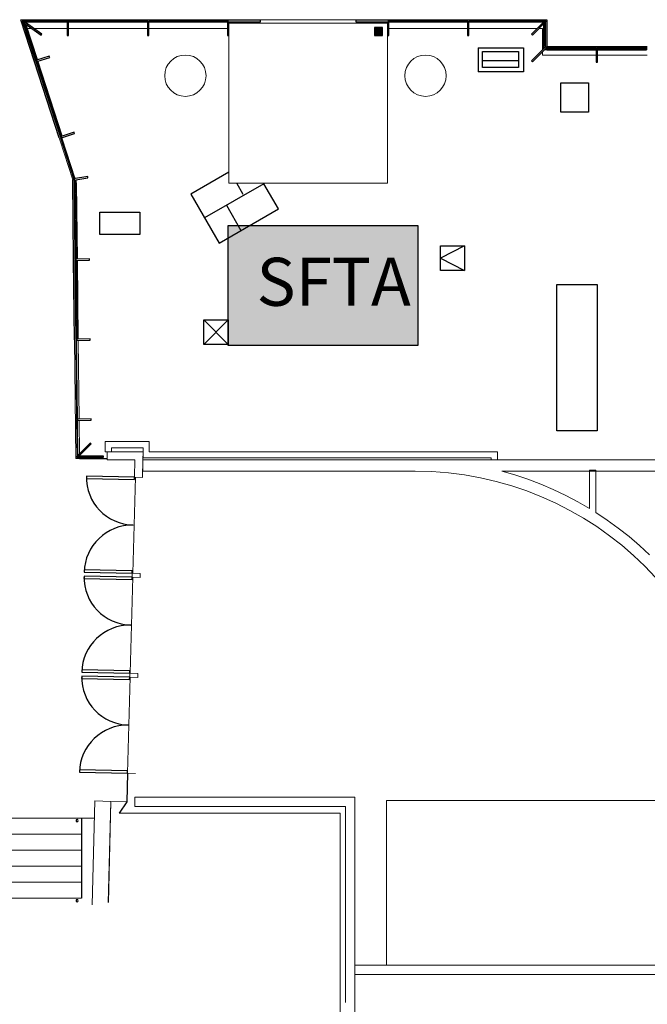
# Model space of a CAD drawing. Units: inches. Extents: x -4372 to 8991, y -4562 to 10911.
# Drawn here: x 86 to 557, y 1757 to 2495 of the extents above; entities that cross this region are included whole.
import ezdxf

# ---------------------------------------------------------------- set-up
doc = ezdxf.new("R2010")
doc.units = ezdxf.units.IN
doc.header["$MEASUREMENT"] = 0
doc.layers.add('MC-BLDG Shell', color=7, linetype='Continuous')
doc.layers.add('MC-BLDG Site Perimeter', color=7, linetype='Continuous')
doc.styles.add('moscone', font='GOTHIC.TTF', dxfattribs={"height": 12})
doc.styles.add('rojago', font='GOTHIC.TTF', dxfattribs={"height": 12})

# ---------------------------------------------------------------- blocks, each defined once
blk = doc.blocks.new('MCNS-Lobby-Bldg Shell')
at = {"layer": 'MC-BLDG Shell'}
for points in [[(479.43, 2472.84), (481.35, 2472.84), (481.35, 2495.46), (480.6, 2494.72), (480.6, 2494.01), (480.35, 2493.76), (480.35, 2475.72), (479.72, 2475.72), (479.72, 2493.13), (478.72, 2492.13), (478.72, 2473.55), (480.6, 2475.42), (480.6, 2474.72), (481.31, 2474.72), (480.6, 2474.01)], [(97.22, 2463.99), (98.88, 2464.53), (98.78, 2465.02), (99.56, 2465.27), (90.86, 2492.03), (89.49, 2493.03), (98.68, 2464.73), (98.09, 2464.53), (88.36, 2493.85), (88.28, 2493.91), (88.02, 2494.72), (87.07, 2495.21), (97.04, 2464.53)], [(357.85, 2483.59), (358.1, 2483.84), (358.1, 2489.34), (357.85, 2489.59), (352.35, 2489.59), (352.1, 2489.34), (352.1, 2483.84), (352.35, 2483.59)], [(126.6, 2315.47), (128.35, 2315.48), (128.34, 2315.98), (129.22, 2316.09), (128.6, 2375.39), (127.61, 2375.08), (128.15, 2315.73), (127.59, 2315.73), (126.98, 2375.12), (126.73, 2375.23), (126.57, 2375.56), (125.98, 2375.3), (126.4, 2335.01)]]:
    blk.add_hatch(color=256, dxfattribs=at).paths.add_polyline_path(points, flags=0)
h = blk.add_hatch(color=256, dxfattribs=at)
h.paths.add_polyline_path([(481.6, 2472.84), (518.22, 2472.84), (518.22, 2473.72), (518.72, 2473.72), (518.72, 2475.47), (481.35, 2475.47), (481.35, 2472.84)], flags=0)
h.paths.add_polyline_path([(489.94, 2473.84), (481.6, 2473.84), (481.6, 2474.47), (518.47, 2474.47), (518.47, 2473.84), (496.01, 2473.84)], flags=0)
h = blk.add_hatch(color=256, dxfattribs=at)
h.paths.add_polyline_path([(534.34, 2472.84), (556.1, 2472.84), (556.1, 2475.47), (518.72, 2475.47), (518.72, 2473.72), (519.22, 2473.72), (519.22, 2472.84)], flags=0)
h.paths.add_polyline_path([(555.85, 2473.84), (518.97, 2473.84), (518.97, 2474.47), (555.85, 2474.47)], flags=0)
h = blk.add_hatch(color=256, dxfattribs=at)
h.paths.add_polyline_path([(115.76, 2406.92), (117.42, 2407.46), (117.27, 2407.94), (118.07, 2408.3), (99.86, 2464.32), (99.03, 2464.05), (98.7, 2464.47), (97.22, 2463.99), (110.55, 2422.94)], flags=0)
h.paths.add_polyline_path([(116.63, 2407.47), (98.24, 2464.06), (98.86, 2464.2), (117.22, 2407.66)], flags=0)
h = blk.add_hatch(color=30, dxfattribs=at)
h.dxf.hatch_style = 1
h.paths.add_polyline_path([(242.51, 2341.1), (242.51, 2251.1), (384.51, 2251.1), (384.51, 2341.1)])
h = blk.add_hatch(color=256, dxfattribs=at)
h.paths.add_polyline_path([(127.21, 2255.47), (128.96, 2255.49), (128.96, 2255.99), (129.83, 2256.09), (129.22, 2314.99), (128.35, 2314.98), (128.15, 2315.48), (126.6, 2315.47), (127.04, 2272.31)], flags=0)
h.paths.add_polyline_path([(128.21, 2255.73), (127.6, 2315.23), (128.22, 2315.18), (128.84, 2255.74)], flags=0)
at = {"layer": 'MC-BLDG Shell', "lineweight": 0}
for p, q in [((86.96, 2495.47), (125.98, 2375.36)), ((242.35, 2495.46), (86.96, 2495.47)), ((338.35, 2495.46), (266.35, 2495.46)), ((481.35, 2495.46), (362.35, 2495.46)), ((95.22, 2488.86), (91.89, 2488.86)), ((121.85, 2488.86), (96.93, 2488.86)), ((181.85, 2488.86), (122.85, 2488.86)), ((241.85, 2488.86), (182.85, 2488.86)), ((361.85, 2492.84), (242.85, 2492.84)), ((421.85, 2488.86), (362.85, 2488.86)), ((474.04, 2488.86), (422.85, 2488.86)), ((477.97, 2488.86), (475.45, 2488.86)), ((477.97, 2472.8), (477.97, 2488.86)), ((242.85, 2483.59), (242.85, 2372.84)), ((361.85, 2372.84), (361.85, 2483.59)), ((556.6, 2475.47), (556.1, 2475.47)), ((477.97, 2468.86), (477.97, 2471.38)), ((518.22, 2468.86), (477.97, 2468.86)), ((556.6, 2468.86), (519.22, 2468.86)), ((117.63, 2407.01), (127.63, 2376.24)), ((128.63, 2373.16), (128.85, 2372.48)), ((128.85, 2372.48), (129.43, 2315.99)), ((242.85, 2372.84), (361.85, 2372.84)), ((129.44, 2314.99), (130.05, 2256)), ((127.23, 2255.47), (128.15, 2166.47)), ((130.06, 2255), (130.67, 2196)), ((130.68, 2195), (130.94, 2170.01)), ((154.97, 2179.09), (150.35, 2179.09)), ((150.35, 2179.09), (150.35, 2171.47)), ((178.6, 2179.09), (154.97, 2179.09)), ((183.23, 2179.09), (178.6, 2179.09)), ((183.23, 2171.47), (183.23, 2179.09)), ((150.35, 2171.47), (154.97, 2171.47)), ((178.6, 2171.47), (151.85, 2171.47)), ((151.85, 2171.47), (151.85, 2165.47)), ((154.97, 2171.47), (154.97, 2174.47)), ((154.97, 2174.47), (178.6, 2174.47)), ((178.46, 2165.47), (178.6, 2171.47)), ((178.6, 2174.47), (178.6, 2166.84)), ((439.64, 2171.47), (183.23, 2171.47)), ((444.26, 2171.47), (439.64, 2171.47)), ((444.26, 2165.47), (444.26, 2171.47)), ((128.15, 2166.47), (151.85, 2166.47)), ((130.95, 2168.61), (130.96, 2168.09)), ((130.97, 2167.47), (130.98, 2166.47)), ((130.98, 2166.11), (151.85, 2166.11)), ((151.85, 2165.47), (172.46, 2165.47)), ((172.46, 2165.47), (172.15, 2152.47)), ((178.15, 2152.33), (178.46, 2165.47)), ((565.07, 2165.47), (178.46, 2165.47)), ((178.46, 2165.47), (178.46, 2156.97)), ((178.6, 2166.84), (183.23, 2166.84)), ((183.23, 2166.84), (439.64, 2166.84)), ((439.64, 2166.84), (439.64, 2165.47)), ((439.64, 2165.47), (444.26, 2165.47)), ((178.46, 2156.97), (382.57, 2156.97)), ((447.47, 2156.97), (565.07, 2156.97)), ((457.34, 2154.12), (447.47, 2156.97)), ((513.39, 2157.59), (513.39, 2128.85)), ((518.01, 2157.59), (513.39, 2157.59)), ((518.01, 2125.97), (518.01, 2157.59)), ((172.96, 2152.45), (171.04, 2080.47)), ((172.15, 2152.47), (178.15, 2152.33)), ((467.09, 2150.87), (457.34, 2154.12)), ((476.69, 2147.23), (467.09, 2150.87)), ((486.14, 2143.2), (476.69, 2147.23)), ((495.41, 2138.79), (486.14, 2143.2)), ((504.5, 2134), (495.41, 2138.79)), ((513.39, 2128.85), (504.5, 2134)), ((526.57, 2120.27), (518.01, 2125.97)), ((534.88, 2114.23), (526.57, 2120.27)), ((542.94, 2107.85), (534.88, 2114.23)), ((550.74, 2101.15), (542.94, 2107.85)), ((558.25, 2094.13), (550.74, 2101.15)), ((170.97, 2077.47), (169.05, 2005.5)), ((170.46, 2080.49), (170.39, 2077.49)), ((170.39, 2077.49), (176.39, 2077.35)), ((176.46, 2080.35), (170.46, 2080.49)), ((176.39, 2077.35), (176.46, 2080.35)), ((168.97, 2002.5), (167.06, 1930.53)), ((168.69, 2005.51), (168.62, 2002.51)), ((168.62, 2002.51), (174.62, 2002.37)), ((174.69, 2005.37), (168.69, 2005.51)), ((174.62, 2002.37), (174.69, 2005.37)), ((172.93, 1930.39), (166.93, 1930.53)), ((330.35, 1912.47), (172.5, 1912.47)), ((172.5, 1912.47), (172.5, 1905.47)), ((174.88, 1912.49), (337.35, 1912.49)), ((337.35, 1912.47), (330.35, 1912.47)), ((337.35, 1740.01), (337.35, 1912.49)), ((337.35, 1786.47), (337.35, 1912.47)), ((172.5, 1905.47), (330.35, 1905.47)), ((330.35, 1905.47), (330.35, 1758.47)), ((361.1, 1786.47), (361.1, 1909.99)), ((361.1, 1909.99), (601.1, 1909.99)), ((160.79, 1900.47), (326.35, 1900.47)), ((326.35, 1900.47), (326.35, 1740.01)), ((626.07, 1786.47), (337.35, 1786.47)), ((337.35, 1758.47), (337.35, 1779.47)), ((337.35, 1779.47), (626.07, 1779.47))]:
    blk.add_line(p, q, dxfattribs=at)
at = {"layer": 'MC-BLDG Shell'}
for p, q in [((97.22, 2463.99), (86.99, 2495.47)), ((242.35, 2495.47), (266.35, 2495.47)), ((242.35, 2493.72), (242.35, 2495.47)), ((266.35, 2495.47), (266.35, 2493.72)), ((338.35, 2495.47), (362.35, 2495.47)), ((338.35, 2493.72), (338.35, 2495.47)), ((362.35, 2495.47), (362.35, 2493.72)), ((481.35, 2495.47), (481.35, 2472.84)), ((88.87, 2494.72), (88.02, 2494.72)), ((88.02, 2494.72), (88.28, 2493.91)), ((88.28, 2493.91), (102.18, 2483.81)), ((123.18, 2494.47), (88.36, 2494.47)), ((88.36, 2494.47), (89.22, 2493.84)), ((89.22, 2493.84), (88.36, 2494.47)), ((88.36, 2494.47), (98.09, 2464.53)), ((102.77, 2484.62), (88.87, 2494.72)), ((89.22, 2493.84), (123.18, 2493.84)), ((98.68, 2464.73), (89.22, 2493.84)), ((99.56, 2465.27), (90.86, 2492.03)), ((122.85, 2493.72), (121.85, 2493.72)), ((121.85, 2493.72), (121.85, 2483.59)), ((182.1, 2494.47), (122.6, 2494.47)), ((122.6, 2494.47), (122.6, 2493.84)), ((122.6, 2493.84), (182.1, 2493.84)), ((122.85, 2483.59), (122.85, 2493.72)), ((123.18, 2493.84), (123.18, 2494.47)), ((182.85, 2493.72), (181.85, 2493.72)), ((181.85, 2493.72), (181.85, 2483.59)), ((182.1, 2493.84), (182.1, 2494.47)), ((242.1, 2494.47), (182.6, 2494.47)), ((182.6, 2494.47), (182.6, 2493.84)), ((182.6, 2493.84), (242.1, 2493.84)), ((182.85, 2483.59), (182.85, 2493.72)), ((242.35, 2493.72), (241.85, 2493.72)), ((241.85, 2493.72), (241.85, 2483.59)), ((242.1, 2493.84), (242.1, 2494.47)), ((266.35, 2493.72), (242.35, 2493.72)), ((242.85, 2483.59), (242.85, 2493.72)), ((362.35, 2493.72), (338.35, 2493.72)), ((352.1, 2489.34), (352.1, 2483.84)), ((357.85, 2489.59), (352.35, 2489.59)), ((354.83, 2488.53), (353.26, 2484.59)), ((354.79, 2487.37), (355.04, 2488.04)), ((355.25, 2488.53), (354.83, 2488.53)), ((355.04, 2488.04), (355.31, 2487.28)), ((356.82, 2484.59), (355.25, 2488.53)), ((358.1, 2483.84), (358.1, 2489.34)), ((361.85, 2493.72), (361.85, 2483.59)), ((362.85, 2493.72), (362.35, 2493.72)), ((422.1, 2494.47), (362.6, 2494.47)), ((362.6, 2494.47), (362.6, 2493.84)), ((362.6, 2493.84), (422.1, 2493.84)), ((362.85, 2483.59), (362.85, 2493.72)), ((422.85, 2493.72), (421.85, 2493.72)), ((421.85, 2493.72), (421.85, 2483.59)), ((422.1, 2493.84), (422.1, 2494.47)), ((480.35, 2494.47), (422.6, 2494.47)), ((422.6, 2494.47), (422.6, 2493.84)), ((422.6, 2493.84), (479.72, 2493.84)), ((422.85, 2483.59), (422.85, 2493.72)), ((479.89, 2494.72), (469.75, 2484.57)), ((470.45, 2483.86), (480.6, 2494.01)), ((478.72, 2492.13), (478.72, 2473.55)), ((479.72, 2493.84), (480.35, 2494.47)), ((479.72, 2494.47), (479.72, 2475.72)), ((480.35, 2494.47), (479.72, 2494.47)), ((480.6, 2494.72), (479.89, 2494.72)), ((480.35, 2475.72), (480.35, 2494.47)), ((480.6, 2494.01), (480.6, 2494.72)), ((102.18, 2483.81), (102.77, 2484.62)), ((121.85, 2483.59), (122.85, 2483.59)), ((181.85, 2483.59), (182.85, 2483.59)), ((241.85, 2483.59), (242.85, 2483.59)), ((352.35, 2483.59), (357.85, 2483.59)), ((353.26, 2484.59), (353.78, 2484.59)), ((353.78, 2484.59), (354.23, 2485.82)), ((354.23, 2485.82), (355.85, 2485.82)), ((354.41, 2486.31), (354.79, 2487.37)), ((355.67, 2486.31), (354.41, 2486.31)), ((355.31, 2487.28), (355.67, 2486.31)), ((355.85, 2485.82), (356.3, 2484.59)), ((356.3, 2484.59), (356.82, 2484.59)), ((361.85, 2483.59), (362.85, 2483.59)), ((421.85, 2483.59), (422.85, 2483.59)), ((469.75, 2484.57), (470.45, 2483.86)), ((429.71, 2474.31), (429.71, 2456.31)), ((429.71, 2474.31), (463.71, 2474.31)), ((463.71, 2474.31), (463.71, 2456.31)), ((480.6, 2475.42), (469.75, 2464.57)), ((470.45, 2463.86), (481.31, 2474.72)), ((479.72, 2475.72), (480.35, 2475.72)), ((480.6, 2474.72), (480.6, 2475.42)), ((481.31, 2474.72), (480.6, 2474.72)), ((481.35, 2472.84), (481.35, 2475.47)), ((481.35, 2475.47), (518.72, 2475.47)), ((518.47, 2474.47), (481.6, 2474.47)), ((481.6, 2474.47), (481.6, 2473.84)), ((481.6, 2473.84), (518.47, 2473.84)), ((519.22, 2473.72), (518.22, 2473.72)), ((518.22, 2473.72), (518.22, 2463.59)), ((518.47, 2473.84), (518.47, 2474.47)), ((518.72, 2475.47), (556.1, 2475.47)), ((555.85, 2474.47), (518.97, 2474.47)), ((518.97, 2474.47), (518.97, 2473.84)), ((518.97, 2473.84), (555.85, 2473.84)), ((519.22, 2463.59), (519.22, 2473.72)), ((555.85, 2473.84), (555.85, 2474.47)), ((556.1, 2475.47), (556.1, 2472.84)), ((108.35, 2468.13), (98.73, 2465)), ((99.03, 2464.05), (108.66, 2467.18)), ((108.66, 2467.18), (108.35, 2468.13)), ((433.09, 2459.56), (433.09, 2471.56)), ((433.09, 2471.56), (460.09, 2471.56)), ((460.09, 2471.56), (460.09, 2459.56)), ((481.35, 2472.84), (479.43, 2472.84)), ((481.35, 2472.84), (518.22, 2472.84)), ((519.22, 2472.84), (556.1, 2472.84)), ((115.76, 2406.92), (97.22, 2463.99)), ((98.09, 2464.53), (98.68, 2464.73)), ((98.84, 2464.25), (98.24, 2464.06)), ((98.24, 2464.06), (116.63, 2407.47)), ((98.73, 2465), (99.03, 2464.05)), ((117.22, 2407.66), (98.84, 2464.25)), ((118.1, 2408.21), (99.87, 2464.32)), ((460.09, 2464.56), (433.09, 2464.56)), ((460.09, 2459.56), (433.09, 2459.56)), ((469.75, 2464.57), (470.45, 2463.86)), ((518.22, 2463.59), (519.22, 2463.59)), ((463.71, 2456.31), (429.71, 2456.31)), ((491.69, 2448.14), (512.62, 2448.14)), ((491.69, 2426.23), (491.69, 2448.14)), ((512.62, 2448.14), (512.62, 2426.23)), ((512.62, 2426.23), (491.69, 2426.23)), ((116.63, 2407.47), (117.22, 2407.66)), ((117.38, 2407.19), (116.78, 2407)), ((116.78, 2407), (126.85, 2376.01)), ((126.9, 2411.07), (117.27, 2407.94)), ((117.27, 2407.94), (117.58, 2406.99)), ((127.45, 2376.2), (117.38, 2407.19)), ((117.58, 2406.99), (127.2, 2410.12)), ((127.2, 2410.12), (126.9, 2411.07)), ((137.13, 2377.79), (126.57, 2376.07)), ((137.29, 2376.81), (137.13, 2377.79)), ((242.85, 2381.22), (214.32, 2364.75)), ((126.6, 2315.47), (125.98, 2375.46)), ((126.57, 2376.07), (126.73, 2375.58)), ((126.73, 2375.08), (137.29, 2376.81)), ((126.73, 2375.58), (126.73, 2375.08)), ((126.85, 2376.01), (127.45, 2376.2)), ((127.61, 2375.23), (126.98, 2375.22)), ((126.98, 2375.22), (127.59, 2315.73)), ((128.22, 2315.73), (127.61, 2375.23)), ((129.22, 2315.99), (128.6, 2375.39)), ((269.18, 2372.52), (224.67, 2346.82)), ((253.73, 2364.43), (248.88, 2372.84)), ((280.1, 2353.61), (269.18, 2372.52)), ((214.32, 2364.75), (235.58, 2327.91)), ((241.06, 2356.28), (251.97, 2337.37)), ((146.18, 2351.24), (176.1, 2351.24)), ((146.18, 2334.46), (146.18, 2351.24)), ((176.1, 2351.24), (176.1, 2334.46)), ((235.58, 2327.91), (280.1, 2353.61)), ((176.1, 2334.46), (146.18, 2334.46)), ((401.52, 2325.92), (419.64, 2325.92)), ((401.52, 2307.31), (401.52, 2325.92)), ((419.64, 2325.92), (401.52, 2316.62)), ((419.64, 2325.92), (419.64, 2307.31)), ((127.21, 2255.47), (126.6, 2315.47)), ((127.59, 2315.73), (128.22, 2315.73)), ((128.22, 2315.23), (127.6, 2315.23)), ((127.6, 2315.23), (128.21, 2255.73)), ((128.84, 2255.74), (128.22, 2315.23)), ((138.47, 2316.09), (128.34, 2315.98)), ((138.47, 2316.09), (128.34, 2315.98)), ((128.34, 2315.98), (128.35, 2314.98)), ((128.34, 2315.98), (128.35, 2314.98)), ((128.35, 2314.98), (138.48, 2315.09)), ((128.35, 2314.98), (138.48, 2315.09)), ((129.83, 2256), (129.23, 2314.99)), ((138.48, 2315.09), (138.47, 2316.09)), ((138.48, 2315.09), (138.47, 2316.09)), ((401.52, 2316.62), (419.64, 2307.31)), ((419.64, 2307.31), (401.52, 2307.31)), ((488.9, 2297.04), (518.94, 2297.04)), ((488.9, 2187.14), (488.9, 2297.04)), ((518.94, 2297.04), (518.94, 2187.14)), ((242.33, 2251.91), (224.21, 2270.52)), ((224.21, 2270.52), (242.33, 2270.52)), ((224.21, 2251.91), (224.21, 2270.52)), ((242.33, 2270.52), (224.21, 2251.91)), ((242.33, 2270.52), (242.33, 2251.91)), ((128.21, 2255.73), (128.84, 2255.74)), ((128.84, 2255.24), (128.22, 2255.23)), ((128.22, 2255.23), (128.83, 2195.73)), ((129.45, 2195.74), (128.84, 2255.24)), ((139.08, 2256.09), (128.96, 2255.99)), ((139.08, 2256.09), (128.96, 2255.99)), ((128.96, 2255.99), (128.97, 2254.99)), ((128.96, 2255.99), (128.97, 2254.99)), ((128.97, 2254.99), (139.09, 2255.09)), ((128.97, 2254.99), (139.09, 2255.09)), ((139.09, 2255.09), (139.08, 2256.09)), ((139.09, 2255.09), (139.08, 2256.09)), ((242.33, 2251.91), (224.21, 2251.91)), ((128.83, 2195.73), (129.45, 2195.74)), ((129.46, 2195.23), (128.83, 2195.22)), ((128.83, 2195.22), (129.12, 2167.47)), ((129.74, 2168.09), (129.46, 2195.23)), ((139.7, 2196.09), (129.58, 2195.99)), ((129.58, 2195.99), (129.59, 2194.99)), ((129.59, 2194.99), (139.71, 2195.09)), ((139.71, 2195.09), (139.7, 2196.09)), ((518.94, 2187.14), (488.9, 2187.14)), ((138.91, 2178.07), (128.87, 2167.92)), ((139.62, 2177.36), (138.91, 2178.07)), ((129.58, 2167.22), (139.62, 2177.36)), ((128.87, 2167.92), (128.87, 2167.22)), ((128.87, 2167.22), (129.58, 2167.22)), ((129.12, 2167.47), (129.74, 2168.09)), ((129.74, 2168.09), (129.12, 2167.47)), ((129.12, 2167.47), (149.1, 2167.47)), ((149.1, 2168.09), (129.74, 2168.09)), ((149.1, 2167.47), (149.1, 2168.09)), ((136.16, 2153.31), (136.12, 2151.57)), ((136.12, 2151.57), (172.11, 2150.72)), ((172.15, 2152.47), (136.16, 2153.31)), ((172.11, 2150.72), (172.15, 2152.47)), ((134.51, 2083.08), (134.47, 2081.33)), ((170.5, 2082.24), (134.51, 2083.08)), ((170.46, 2080.49), (170.5, 2082.24)), ((134.4, 2078.34), (134.36, 2076.59)), ((134.36, 2076.59), (170.35, 2075.74)), ((170.39, 2077.49), (134.4, 2078.34)), ((134.47, 2081.33), (170.46, 2080.49)), ((170.35, 2075.74), (170.39, 2077.49)), ((132.74, 2008.11), (132.7, 2006.36)), ((168.73, 2007.26), (132.74, 2008.11)), ((132.63, 2003.36), (132.59, 2001.61)), ((132.59, 2001.61), (168.58, 2000.76)), ((168.62, 2002.51), (132.63, 2003.36)), ((132.7, 2006.36), (168.69, 2005.51)), ((168.58, 2000.76), (168.62, 2002.51)), ((168.69, 2005.51), (168.73, 2007.26)), ((130.98, 1933.13), (130.94, 1931.38)), ((130.94, 1931.38), (166.93, 1930.53)), ((166.97, 1932.28), (130.98, 1933.13)), ((167.06, 1930.53), (166.42, 1909.12)), ((166.93, 1930.53), (166.97, 1932.28)), ((166.42, 1909.12), (160.79, 1900.47))]:
    blk.add_line(p, q, dxfattribs=at)
at = {"layer": 'MC-BLDG Shell', "color": 30}
blk.add_lwpolyline([(384.51, 2341.1), (384.51, 2251.1), (242.51, 2251.1), (242.51, 2341.1)], close=True, dxfattribs=at)
at = {"layer": 'MC-BLDG Shell'}
for centre, radius, start, end in [((352.35, 2489.34), 0.25, 90, 180), ((357.85, 2489.34), 0.25, 0, 90), ((352.35, 2483.84), 0.25, 180, 270), ((357.85, 2483.84), 0.25, 270, 0), ((172.15, 2152.47), 36, 178.65081, 268.65081), ((170.46, 2080.49), 36, 88.65081, 178.65081), ((170.39, 2077.49), 36, 178.65081, 268.65081), ((168.69, 2005.51), 36, 88.65081, 178.65081), ((168.62, 2002.51), 36, 178.65081, 268.65081), ((166.93, 1930.53), 36, 88.65081, 178.65081)]:
    blk.add_arc(centre, radius, start, end, dxfattribs=at)
at = {"layer": 'MC-BLDG Shell', "lineweight": 0}
for centre, radius, start, end in [((210.35, 2453.47), 15.5, 90, 180), ((210.35, 2453.47), 15.5, 0, 90), ((390.35, 2453.47), 15.5, 90, 180), ((390.35, 2453.47), 15.5, 0, 90), ((210.35, 2453.47), 15.5, 180, 0), ((390.35, 2453.47), 15.5, 180, 0), ((382.57, 1913.47), 243.5, 0, 90)]:
    blk.add_arc(centre, radius, start, end, dxfattribs=at)
at = {"layer": 'MC-BLDG Shell', "insert": (263.68, 2316.95), "char_height": 36, "attachment_point": 1, "style": 'rojago'}
blk.add_mtext_dynamic_manual_height_columns('SFTA', width=199.22, gutter_width=180, heights=[0], dxfattribs=at)

msp = doc.modelspace()

# ---------------------------------------------------------------- linework, layer by layer
at = {"layer": 'MC-BLDG Site Perimeter', "lineweight": 0}
for p, q in [((140.5239, 1831.7303), (142.3599, 1909.6845)), ((142.3599, 1909.6845), (154.3566, 1909.402)), ((154.3566, 1909.402), (152.5674, 1833.436)), ((152.6373, 1833.4459), (154.4262, 1909.4003)), ((154.4262, 1909.4003), (166.4229, 1909.1178)), ((8.8864, 1896.7978), (132.3923, 1896.7389)), ((142.0549, 1896.7343), (132.3923, 1896.7389)), ((8.8864, 1884.804), (132.3923, 1884.804)), ((8.8864, 1872.804), (132.3923, 1872.804)), ((8.8864, 1860.804), (132.3923, 1860.804)), ((8.8864, 1848.804), (132.3923, 1848.804)), ((33.1814, 1836.804), (132.3923, 1836.804))]:
    msp.add_line(p, q, dxfattribs=at)
at = {"layer": 'MC-BLDG Site Perimeter'}
msp.add_line((132.3923, 1896.7389), (132.3923, 1836.804), dxfattribs=at)
for centre, start, end in [((129.1423, 1894.9142), 0, 180), ((129.1423, 1894.9142), 180, 0), ((129.1423, 1834.9142), 0, 180), ((129.1423, 1834.9142), 180, 0)]:
    msp.add_arc(centre, 0.75, start, end, dxfattribs=at)

# ---------------------------------------------------------------- block references
at = {"layer": 'MC-BLDG Shell'}
msp.add_blockref('MCNS-Lobby-Bldg Shell', (0, 0), dxfattribs=at)

# ---------------------------------------------------------------- texts
at = {"layer": 'MC-BLDG Shell', "insert": (8205.7179, 2334.0997), "char_height": 144, "attachment_point": 1, "style": 'moscone'}
msp.add_mtext_dynamic_manual_height_columns('\\pi-38.92;{\\C151;South \\P\\pi-68.141;Lobby \\P\\pi-84.7;\\H0.83333x;\\C8;Column}', width=448.626997, gutter_width=60, heights=[0], dxfattribs=at)

doc.saveas('drawing.dxf')
